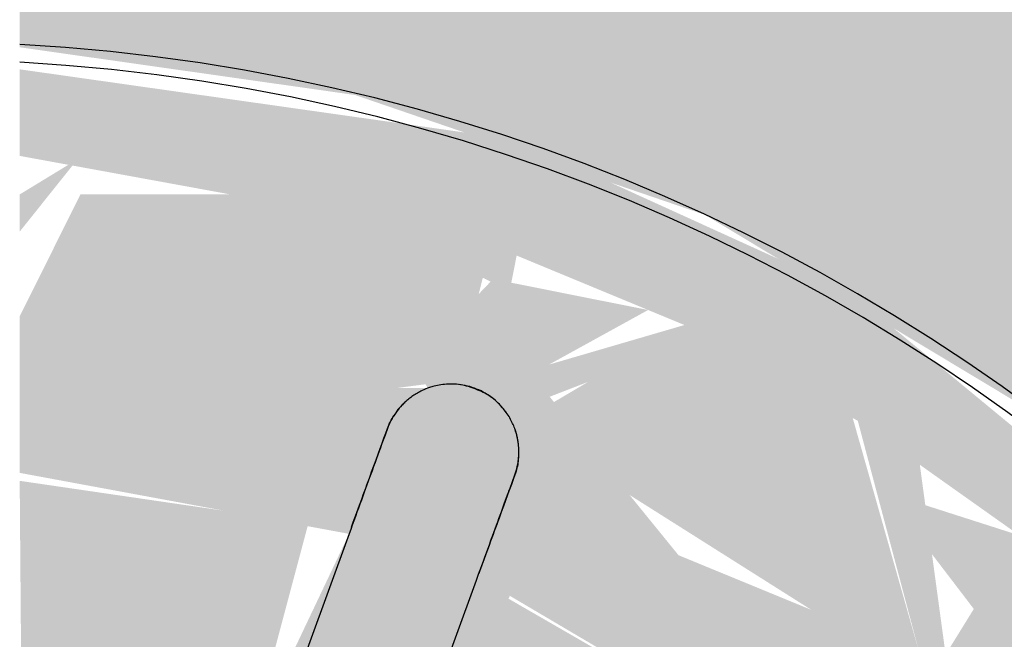
# Model space of a CAD drawing. Units: millimetres. Extents: x 2352 to 2476, y 1459 to 1517.
# Drawn here: x 2358 to 2358, y 1478 to 1478 of the extents above; entities that cross this region are included whole.
import ezdxf

# ---------------------------------------------------------------- set-up
doc = ezdxf.new("R2010")
doc.units = ezdxf.units.MM
doc.layers.add('A-ANNO-DIMS', color=7, linetype='Continuous', lineweight=9)
doc.layers.add('P-SANR-FIXT', color=7, linetype='Continuous', lineweight=25)
doc.styles.add('Arial_6', font='arial.ttf', dxfattribs={"height": 0.12})
doc.dimstyles.new('cota_2_4', dxfattribs={"dimscale": 0.3048, "dimtxt": 0.12, "dimasz": 0.6561679790026247, "dimexe": 0.4921259842519685, "dimexo": 0.0625, "dimgap": 0.04921259842519685, "dimtad": 1, "dimrnd": 0.01, "dimzin": 0, "dimdsep": 46, "dimtxsty": 'Arial_6', "dimblk1": 'OBLIQUE', "dimblk2": 'OBLIQUE', "dimsah": 1, "dimcen": 0.09, "dimdle": 0.4921259842519685, "dimadec": 1, "dimazin": 0, "dimtfac": 1, "dimtix": 1, "dimtmove": 1, "dimatfit": 3, "dimfxl": 0.9842519685039369, "dimfxlon": 1, "dimtvp": 1, "dimtfill": 1, "dimtolj": 1, "dimtzin": 0, "dimarcsym": 2})

# ---------------------------------------------------------------- blocks, each defined once
blk = doc.blocks.new('94020102RVM001A - 94020-203 CUBA RETANGULAR 40 X 34-V91-PLANTA BAIXA LAYOUT')
at = {"layer": 'P-SANR-FIXT', "true_color": 0xbdbbb9}
blk.add_hatch(color=9, dxfattribs=at).paths.add_polyline_path([(0.01645629040116948, 0.05453665663887064), (0.01325101350068944, 0.04684056297891773), (0.009767898480636205, 0.04369815741075599), (0.006204424151093889, 0.0409751578667692), (0.01325101350068944, 0.0393276066041379), (0.02242658936792153, 0.03486046675221482), (0.02853952754246222, 0.0301288129148561), (0.03434909342355358, 0.02328926321259385), (0.03873749950972202, 0.01481177499771877), (0.041111504099312, 0.005259296489459143), (0.04111150409930983, -0.005259296489355188), (0.03998732468959493, -0.01110242604890414), (0.03666574984456192, -0.01943895028897394), (0.03162972528784314, -0.02686653081839763), (0.02511472993059152, -0.03303786222673884), (0.01742539771479206, -0.0376643799162976), (0.008921273268803754, -0.04052975306191461), (0.002249998957421514, -0.04162345297064399), (0.001137158155355331, -0.05629189095119605), (-0.002249999080933339, -0.0560294666819322), (-0.002249999080933339, -0.04137800859448055), (-0.00967448553122157, -0.04032062470665626), (-0.0174253977147076, -0.0376643799162976), (-0.02511472993049623, -0.03303786222673884), (-0.03162972528775001, -0.02686653081839763), (-0.0366657498444623, -0.0194389502889826), (-0.04012571280200654, -0.01047372251549828), (-0.04143913667477506, 5.197762220632285e-14), (-0.04053650465893353, 0.008607476294951767), (-0.03855253387234944, 0.01536073344666131), (-0.03434909342346478, 0.02328926321258518), (-0.02853952754237126, 0.0301288129148561), (-0.0213954850728111, 0.03555957281099891), (-0.01325101350059632, 0.0393276066041379), (-0.006185768932680526, 0.04191698343317412), (-0.01279159790453174, 0.04621685016403983), (-0.01573562192909727, 0.05180140146703684), (-0.01699999910807963, 0.05435442384712431), (-0.02562995545710248, 0.050900170289776), (-0.03465149159176108, 0.04523677123579897), (-0.04249301274014224, 0.0379556743789151), (-0.04888748530440665, 0.02924341720262205), (-0.05361715319070385, 0.01919971558846994), (-0.05652095323177683, 0.006950370978369711), (-0.05699999999995239, 5.197762220632285e-14), (-0.05530497448238899, -0.01355407448353954), (-0.05291675146730713, -0.02112110951937277), (-0.04828206952704616, -0.03026984936540391), (-0.03998732468950181, -0.04053683527983665), (-0.03376769349515446, -0.04588599056855317), (-0.02439341048573696, -0.05147188925286819), (-0.0135540744835417, -0.05530497448238682), (-0.002249999080933339, -0.05689597626448836), (0.006950370978369711, -0.05652095323177683), (0.01573562192919039, -0.05477820036591463), (0.0256299554571956, -0.05090017028966338), (0.03626858218320361, -0.04389395628444286), (0.04249301274023537, -0.03795567437881114), (0.04888748530449978, -0.0292434172025181), (0.05361715319079698, -0.01919971558834866), (0.05652095323186995, -0.006950370978265756), (0.05700000000004551, 5.197762220632285e-14), (0.05530497448248212, 0.01355407448365215), (0.05307116517687559, 0.02077139580581368), (0.04828206952714362, 0.03026984936549921), (0.04095330068552026, 0.03957085928400877), (0.03376769349523243, 0.04588599056866579), (0.02439341048583225, 0.05147188925297214), (0.01699999892545626, 0.05435442390836261)], flags=0)
h = blk.add_hatch(color=9, dxfattribs=at)
h.paths.add_polyline_path([(0.008700296946061588, 0.03811849153311255), (0.01267426820332901, 0.03618802323991054), (0.01119223860638903, 0.03486046675221482), (0.008921273268803754, 0.03782958174563025)], flags=0)
h.paths.add_polyline_path([(0.008815461214393633, 0.0173013167901964), (0.009662432166263005, 0.02216160759349755), (0.01309954200477304, 0.02922892083501438), (0.01943257042374844, 0.02549242135612117), (0.01141345049498096, 0.01739081848052697), (0.009662432166263005, 0.01733049525233653)], flags=0)
h.paths.add_polyline_path([(0.0184673508297663, 0.006000406021869071), (0.01936954618141959, 0.009450961894396233), (0.02853952754246438, 0.01458132781573008), (0.03127242517723829, 0.007037312228818633), (0.02164705923979326, 0.005790075302581454)], flags=0)
h.paths.add_polyline_path([(0.0184673508297663, -0.006000406021773779), (0.02609271265794327, -0.006123989159232815), (0.03124441479532887, -0.007140969100126427), (0.02840872463833782, -0.01466973400963395), (0.01917865740228519, -0.008720884537287225)], flags=0)
h.paths.add_polyline_path([(0.01696432467392883, -0.03522678316366323), (0.01322487980989747, -0.03303786222673884), (0.01719418903579925, -0.02982610762592001), (0.02217455306355154, -0.02792853241333887), (0.02068858589387791, -0.03316845674381109), (0.01742539771479423, -0.03497195710141061)], flags=0)
h.paths.add_polyline_path([(0.01291350823934675, -0.03690468626955987), (0.0130992745417184, -0.03379734259638487), (0.01616089939414285, -0.03555957281090362), (0.01325101350068944, -0.03676488701293411)], flags=0)
h.paths.add_polyline_path([(0.008700296946063753, -0.03811849153300859), (0.01191306976286365, -0.03391510466374843), (0.01267232743679347, -0.03697416926178637), (0.008921273268803754, -0.03805482935113674)], flags=0)
h.paths.add_polyline_path([(0.003426633301722978, 0.04125672522195489), (0.002249998957421514, 0.04007077452911597), (0.002249998957421514, 0.03897242233689772), (0.008973969846164807, 0.03766437991640155), (0.01022044179511055, 0.03371443162761768), (0.006207108756979836, 0.03382856321303275), (0.002249998957421514, 0.03486046675221482), (0.002249998957421514, 0.03195212473025302), (0.009541721424177719, 0.03060137075582102), (0.005403918264596433, 0.02043071206944144), (0.003927376689855527, 0.01896504113933984), (0.01056190404515911, 0.01623109524706124), (0.01452126677388022, 0.01486400532431292), (0.02173070375310389, 0.02356405852707169), (0.02697956463602671, 0.01730870971281886), (0.0157092669114674, 0.0114134504949853), (0.0184673508297663, 0.006000406021869071), (0.01724785847847756, 0.003761731644135193), (0.01015604423309903, 0.01316602774937178), (0.006953184870458563, 0.01484714340847738), (0.00684336529428461, 0.01590440996061391), (0.002743641207177632, 0.01555996249765865), (0.00915572946250348, 0.01280393014429471), (0.01318782114505582, 0.008607476294951767), (0.01484714340847089, 0.00540391826460293), (0.01573923101210343, -0.000694592710613074), (0.01435489478564944, -0.006459548842729192), (0.01084609593944814, -0.01141345049489), (0.006459548699948829, -0.01435489485218945), (0.003037600918874546, -0.01652283450552125), (0.007900000000050181, -0.01482638703365005), (0.01311910586551243, -0.01091163170423411), (0.01730817077580438, -0.001999999999947568), (0.01846485881190758, -0.001235116394173065), (0.01879667472887975, -0.004628673260511596), (0.01647980645975717, -0.01015604423300374), (0.0166594533761147, -0.01169301006537214), (0.02164708748611811, -0.01423000259478117), (0.02674266619234633, -0.01764551416231996), (0.02173070375310389, -0.02356405852696774), (0.01368320137984799, -0.01377071651979122), (0.007984495250216059, -0.01764551416231996), (0.0034894199941924, -0.01941772177914902), (0.005943894150367248, -0.02071642156183132), (0.008642280333011156, -0.03084033320556178), (0.002249998957421514, -0.03201934321413187), (0.002249998957421514, -0.03501842583325152), (0.005164382437280301, -0.03391998120523408), (0.01123289030563703, -0.03391510466374843), (0.008700296946063753, -0.03811849153300859), (0.002249998957421514, -0.04015226026138994), (0.002249998957421514, -0.04125672522185093), (0.008921273268803754, -0.04052975306191461), (0.0221745530635537, -0.03496734072129102), (0.03162972528784314, -0.02686653081839763), (0.03873749950972202, -0.01469454742903952), (0.04143913667486818, -0.002246764706238628), (0.04039635094019843, 0.008607476294951767), (0.03829065994933325, 0.01536073344666131), (0.03434909342355358, 0.02328926321259385), (0.024541555144744, 0.03316799251883736), (0.0168460190712703, 0.03766437991640155), (0.008921273268803754, 0.04028065449792671), (0.0044869392646407, 0.04125672522195489)], flags=0)
h.paths.add_polyline_path([(-0.008700296945968461, -0.03811849153300859), (-0.01267426816677359, -0.03618802319265422), (-0.01128564655579248, -0.03473834285701059), (-0.008921273268712794, -0.03782958173840537)], flags=0)
h.paths.add_polyline_path([(-0.01846735082967317, -0.006000406021765116), (-0.0193695461813178, -0.009450961894266289), (-0.02853952754237126, -0.01458132781562613), (-0.03127242517714517, -0.007037312228697351), (-0.02164705914379926, -0.005790075381552788)], flags=0)
h.paths.add_polyline_path([(-0.01739869364264226, -0.003997750322131855), (-0.01904812089193396, -0.002256224190275657), (-0.01834988651334845, -0.001009442378903032), (-0.01779788263922041, -0.002743641207086671)], flags=0)
h.paths.add_polyline_path([(-0.01846735082967534, 0.006000406021869071), (-0.02609271276799072, 0.006123989178767738), (-0.03124441480355, 0.00714096906945963), (-0.02847956463593757, 0.01471063350146894), (-0.01914900525542167, 0.008607476294951767)], flags=0)
h.paths.add_polyline_path([(-0.01521127119401418, 0.009321478934732), (-0.01768864459971812, 0.004570901834613528), (-0.01846735082967534, 0.006000406021869071), (-0.01570926691137428, 0.008813542928021594)], flags=0)
h.paths.add_polyline_path([(-0.01166087166412791, 0.01365312645434078), (-0.01300178707508181, 0.01100407195121202), (-0.01521127119401418, 0.009321478934732), (-0.01496900027289237, 0.01182298496296225), (-0.01210350220123911, 0.0134082519022571)], flags=0)
h.paths.add_polyline_path([(-0.008815461214298341, 0.0173013167901964), (-0.01309927473653053, 0.01794469346803865), (-0.01943257042365531, 0.02549242135613849), (-0.01236079928644316, 0.02957531032585264), (-0.008812543050081337, 0.01743413694163926)], flags=0)
h.paths.add_polyline_path([(-0.02080180488273036, 0.03310588282049937), (-0.02341345914843585, 0.02887978336529116), (-0.02437769032570586, 0.03056865679237328), (-0.02089767093807436, 0.03303786222683414)], flags=0)
h.paths.add_polyline_path([(-0.01696432467382487, 0.03522678316376718), (-0.01322487968553234, 0.03303786222683414), (-0.01719418903570612, 0.02982610763000892), (-0.02217455311139044, 0.02792853241347748), (-0.02068858650559605, 0.0331684564057573), (-0.01742539771470544, 0.03497195710149725)], flags=0)
h.paths.add_polyline_path([(-0.01291350823925363, 0.03690468626966383), (-0.01309927473653053, 0.03379734273574554), (-0.01616089939404972, 0.03555957281100757), (-0.01325101350059632, 0.03676488701303806)], flags=0)
h.paths.add_polyline_path([(-0.008700296945968461, 0.03811849153311255), (-0.01191306971801779, 0.0339151046672396), (-0.01267232736795127, 0.03697416928170246), (-0.008921273268701964, 0.03805482935124069)], flags=0)
h.paths.add_polyline_path([(-0.003426633425239135, 0.04125672522195489), (-0.00967448553122157, 0.04032062470676021), (-0.01742539771470544, 0.0373963308123522), (-0.02511472993049623, 0.03273227637441639), (-0.03162972528776083, 0.02686653081848426), (-0.03855253387234944, 0.01470347946030545), (-0.04070677835091837, 0.00671395285699839), (-0.04119550458924074, -0.002246764706238628), (-0.03973206960515098, -0.01111242968641682), (-0.03639040014252864, -0.0194389502889826), (-0.03162972528775001, -0.02686653081839763), (-0.02059077497262076, -0.0359862031048707), (-0.01325101350059632, -0.03932760660403394), (-0.002249999080933339, -0.04088999749332049), (-0.002249999080933339, -0.03897242232985475), (-0.008921273268712794, -0.03775182059928243), (-0.01128564655579248, -0.03382856334668454), (-0.006207108361845951, -0.03382856334668454), (-0.002249999080933339, -0.03520213044001573), (-0.002249999080933339, -0.03195212471906916), (-0.009541721424084592, -0.03060137075571706), (-0.004486939264547573, -0.01994552446817381), (-0.004486939264547573, -0.01883070205065983), (-0.01056190400681478, -0.01623109527039919), (-0.0143613200466618, -0.01463474211862858), (-0.0217307037530086, -0.02356405852696774), (-0.02697956463593358, -0.01730870971270624), (-0.01579999999996176, -0.01126538755119577), (-0.01834988651334845, -0.005780278757897622), (-0.01730131679009893, -0.004148625266509907), (-0.01056190400681478, -0.01247287127460907), (-0.00967448553122157, -0.01409264536882081), (-0.008815461214298341, -0.01483700461578005), (-0.006440906074981308, -0.01436358805093335), (-0.01132395756299668, -0.01093558887124184), (-0.0143221146978907, -0.006529845967599227), (-0.01555996249755469, -0.002743641207078008), (-0.01521127119401418, 0.004044974868165991), (-0.01268787111429097, 0.009321478934732), (-0.008663031285335854, 0.01314892112194664), (-0.004168805430715065, 0.01517809089484861), (-0.01166087166412791, 0.01365312645434078), (-0.006843354303811311, 0.01811819021897977), (-0.004486939264547573, 0.01994552446827777), (-0.006000406021771613, 0.02087168665281004), (-0.008642280373571027, 0.03084033319485438), (-0.002249999080933339, 0.03201934321423582), (-0.002572210785661946, 0.03486046675221482), (-0.006360346851866701, 0.03390208274583502), (-0.01123289035732012, 0.0339151046672396), (-0.008700296945968461, 0.03811849153311255), (-0.002249999080933339, 0.03909877956802059), (-0.002249999080926841, 0.0409751578667692)], flags=0)
h.paths.add_polyline_path([(0.01291350823934675, 0.03690468626965517), (0.01597515972659918, 0.03486046675221482), (0.0127637948119136, 0.03486046675221482), (0.01282147357443712, 0.03564802505019768)], flags=0)
h.paths.add_polyline_path([(0.02080180488280832, 0.03310588282055135), (0.02412700353380569, 0.0301288129148561), (0.0227460312578513, 0.02792853289593377), (0.0213954850728934, 0.03152495061695709)], flags=0)
h.paths.add_polyline_path([(0.01696432467393532, 0.03522678316376718), (0.02080180488280832, 0.03310588282055135), (0.02217508848342008, 0.02792853289593377), (0.01683357687595755, 0.0301288129148561), (0.01398194069385985, 0.0336380510762538), (0.01627667179269997, 0.03486046675221482)], flags=0)
h.paths.add_polyline_path([(0.02764701216867748, 0.02764701216868614), (0.03053462663659132, 0.02328926321258518), (0.03038988783707108, 0.01865990933034593), (0.02667498710829833, 0.02163062152479579), (0.02365366451266263, 0.02668741058227863), (0.02609712134056317, 0.02727457334653966)], flags=0)
h.paths.add_polyline_path([(0.02437769032579899, 0.03056865679237328), (0.02764701216867748, 0.02764701216868614), (0.02365366451266263, 0.02809171876639741), (0.02424912097213095, 0.0301288129148561)], flags=0)
h.paths.add_polyline_path([(-0.02764701216858218, 0.02764701216868614), (-0.02385631626230021, 0.02623008216803064), (-0.02697956463593358, 0.02160933684393272), (-0.03038938458691309, 0.01866009198496877), (-0.03038938458691309, 0.0245782960161901), (-0.02797808294134906, 0.02727654380296806)], flags=0)
h.paths.add_polyline_path([(-0.02437769032570586, 0.03056865679237328), (-0.02365357202133402, 0.02729755552130366), (-0.02764701216858218, 0.02764701216868614), (-0.02486987585181535, 0.0301288129148561)], flags=0)
h.paths.add_polyline_path([(0.03056865679236462, 0.02437769032580115), (0.03310588282054052, 0.02080180488281699), (0.03092785632654978, 0.01832123396988804), (0.03058817142087267, 0.02404865455429285)], flags=0)
h.paths.add_polyline_path([(-0.03056865679227149, 0.02437769032580115), (-0.03190750540634138, 0.01943895028908655), (-0.03250935590441018, 0.02164253089291844), (-0.03103670373333919, 0.02371803989473988)], flags=0)
h.paths.add_polyline_path([(-0.02173070375301076, 0.02356405852707169), (-0.01404337366211706, 0.0133639608830651), (-0.01665945306598806, 0.01169300997425537), (-0.02164708706831982, 0.01423000235370896), (-0.02697956463593358, 0.0173087097128102), (-0.0219861555761658, 0.02330752155021812)], flags=0)
h.paths.add_polyline_path([(-0.03666113052033885, 5.197762220632285e-14), (-0.03532890939847424, 0.003538047375713836), (-0.03557393268119946, -0.004106837895921103)], flags=0)
h.paths.add_polyline_path([(-0.0169643246738422, -0.03522678316366323), (-0.0126993139154127, -0.03398003111618443), (-0.01325101350059632, -0.03676488701293411), (-0.01616089939407571, -0.03555957281090362)], flags=0)
h.paths.add_polyline_path([(-0.02080180488271736, -0.03310588282043873), (-0.02217508887362692, -0.02792853289611569), (-0.01683357686790535, -0.03012881291475214), (-0.01398194082151906, -0.03363805110232058), (-0.01742539771470544, -0.03497195710140195), (-0.02068942592093686, -0.03316799247720328)], flags=0)
h.paths.add_polyline_path([(-0.02437769032570586, -0.03056865679226933), (-0.02274603119543484, -0.02792853289611569), (-0.02217508887362692, -0.03213148586579287), (-0.02341480732940576, -0.03125185871225656)], flags=0)
h.paths.add_polyline_path([(-0.02764701216858218, -0.02764701216858218), (-0.0236536645208426, -0.02809171888758324), (-0.02511472993049623, -0.02990999793203492), (-0.02635703624687118, -0.02879980513222338)], flags=0)
h.paths.add_polyline_path([(-0.03056865679227149, -0.02437769032573185), (-0.03038988820383384, -0.01865990919702333), (-0.02667498710550453, -0.02163062152469183), (-0.0236536645208426, -0.02668741053496167), (-0.0285045646178342, -0.02668741053496167), (-0.03038988820383601, -0.02457773246848619)], flags=0)
h.paths.add_polyline_path([(-0.03310588282044739, -0.02080180488271303), (-0.03092785626609548, -0.01832123402894329), (-0.03162972528775001, -0.022882254229409), (-0.03210036132360296, -0.02221895481071976)], flags=0)
h.paths.add_polyline_path([(-0.03690468626956421, -0.01291350823924713), (-0.03172170061892394, -0.01832123402894329), (-0.03310588282044739, -0.02080180488271303), (-0.0366657498444623, -0.01349035179727248)], flags=0)
h.paths.add_polyline_path([(-0.03690468626956421, -0.01291350823924713), (-0.03434909342346478, -0.007949424693505102), (-0.03213627587536404, -0.01291350823924713), (-0.03162972528775001, -0.01678610199145517), (-0.0366657498444623, -0.01308892256178569)], flags=0)
h.paths.add_polyline_path([(-0.03811849153301292, -0.008700296945970626), (-0.03546854087181632, -0.00719442533192605), (-0.03742645006021308, -0.01110242604890414)], flags=0)
h.paths.add_polyline_path([(-0.03811849153301292, 0.008700296946074583), (-0.03568942401178456, 0.004763496794075445), (-0.03666113052033885, 5.197762220632285e-14), (-0.03620634330667439, -0.006638378587794569), (-0.03811849153301292, -0.008700296945970626), (-0.03855253387234944, -0.003026097448534415), (-0.03787995504413099, 5.197762220632285e-14), (-0.03860359823950814, 0.005845163367221563), (-0.03813426239596052, 0.008607476294951767)], flags=0)
h.paths.add_polyline_path([(-0.03690468626956421, 0.01291350823935109), (-0.03600588082272364, 0.00714096906945963), (-0.03811849153301292, 0.008700296946074583), (-0.03742645006020875, 0.01110242604900809)], flags=0)
h.paths.add_polyline_path([(-0.03310588282044739, 0.02080180488282565), (-0.03211088794958292, 0.01696432467393966), (-0.0366657498444623, 0.01349035179737644), (-0.0338591059299604, 0.01943895028908655)], flags=0)
h.paths.add_polyline_path([(0.03690468626965734, 0.01291350823935109), (0.03799291390481592, 0.008607476294951767), (0.03546854086748052, 0.007194425112476529), (0.03666574984455542, 0.01196200480862851)], flags=0)
h.paths.add_polyline_path([(0.03690468626965734, 0.01291350823935109), (0.0346514915918542, 0.007534970849258048), (0.03213627588227707, 0.01291350823935109), (0.03162972528784314, 0.01678610204224597), (0.03666574984455542, 0.01308892256418533)], flags=0)
h.paths.add_polyline_path([(0.03310588282054052, 0.02080180488281699), (0.03666574984455542, 0.01311533468579103), (0.03172170061360056, 0.01832123396988804), (0.03234539697051157, 0.01943895028908655)], flags=0)
h.paths.add_polyline_path([(-0.03135489943081637, 0.01698846021992568), (-0.03172023088916812, 0.01291350823935109), (-0.03543823704878978, 0.008607476294951767), (-0.0366657498444623, 0.01308894821334866), (-0.03138777028084212, 0.01696432467393966)], flags=0)
h.paths.add_polyline_path([(0.0366611305204298, 5.197762220632285e-14), (0.03532787709231272, -0.003570260384010521), (0.03557393254007805, 0.00410683853304547)], flags=0)
h.paths.add_polyline_path([(0.03811849153310388, 0.008700296946100571), (0.03820235585066324, 0.001450560465010426), (0.03787995504422412, 5.197762220632285e-14), (0.03855253387244256, -0.006145706706155829), (0.03811849153310821, -0.008700296945970626), (0.03559223755468777, -0.005239923847643422), (0.0366611305204298, 5.197762220632285e-14), (0.03638827510024453, 0.006834560269799272), (0.03803241303235953, 0.008607476294951767)], flags=0)
h.paths.add_polyline_path([(-0.01724785840084465, 0.003761731838609467), (-0.01900531617248511, 0.002000000000051523), (-0.01846735082967317, 0.003304370832382551)], flags=0)
h.paths.add_polyline_path([(0.01724785847847756, 0.003761731644135193), (0.01917865740228519, 0.003037600918891872), (0.01808699864015465, 0.001543973701274399), (0.01751179416653895, 0.003064177772534572)], flags=0)
h.paths.add_polyline_path([(0.02920353242371678, 0.003626230780508536), (0.03198912006269883, 0.0020456142073607), (0.03135489949896119, -0.002405483800731986), (0.02840872463833782, -0.003486084723365912), (0.019298189590768, -0.001518800459363638), (0.02143383895630822, 0.0005295031990398684), (0.019298189590768, 0.001518800459467593), (0.02840872463833782, 0.003486084723469867), (0.02889527467244736, 0.003571876621953038)], flags=0)
h.paths.add_polyline_path([(-0.02920350848785066, 0.003626226559986253), (-0.01929818959067487, 0.001518800459467593), (-0.02143383895621509, -0.0005295031989359132), (-0.01929818959068137, -0.001518800459354975), (-0.02661365719085542, -0.003169565900197631), (-0.03056865679227149, -0.002851622832355793), (-0.0319891200626057, -0.002045614207256745), (-0.03135489943081637, 0.002405483822354677), (-0.02962744148461642, 0.003385678402667486)], flags=0)
h.paths.add_polyline_path([(0.03968944252133112, -0.004383340659106057), (0.03855253387244256, -0.01025590436661937), (0.03885293464866416, -0.008096138966689023), (0.03957334178435337, -0.004898647966830959)], flags=0)
h.paths.add_polyline_path([(0.03690468626965734, -0.01291350823924713), (0.03310588282053836, -0.02080180488270437), (0.03211088788448094, -0.0169643246738357), (0.03666574984455542, -0.01311541234948068)], flags=0)
h.paths.add_polyline_path([(0.03532787709231272, -0.006640531280192045), (0.03805629004384658, -0.008916203092455067), (0.0367396436894264, -0.0122569238421607), (0.03545366983032371, -0.007140969100126427)], flags=0)
h.paths.add_polyline_path([(0.03493880774504116, -0.007140969100126427), (0.03666574984455542, -0.01308894823194798), (0.03135653830266786, -0.0169643246738357), (0.03172023088866568, -0.01291350823924713), (0.0346514915918542, -0.007656272544346007)], flags=0)
h.paths.add_polyline_path([(-0.008815461214298341, -0.01730131679009244), (-0.00967448553122157, -0.02219472394171626), (-0.01309954202860262, -0.02922892082369192), (-0.01943257042364882, -0.02549242135602588), (-0.01141345049488784, -0.01739081848042301), (-0.009326653488121337, -0.01731892755274619)], flags=0)
h.paths.add_polyline_path([(0.008815461214391468, -0.01730131679009244), (0.01284823349162361, -0.01764551416231996), (0.01943257042374844, -0.02549242135602588), (0.01236079928653412, -0.02957531032574869), (0.008812543050172298, -0.01743413694154397)], flags=0)
h.paths.add_polyline_path([(0.03056865679236462, -0.02437769032570586), (0.02764701216869263, -0.02764701216858218), (0.02365357195393203, -0.02668793828880448), (0.02697956463602671, -0.02160933683616206), (0.03038938454194595, -0.01866009200122044), (0.03053452973989718, -0.02328926321248123)], flags=0)
h.paths.add_polyline_path([(0.03092614995145345, -0.01832290382857802), (0.03310588282053836, -0.02080180488270437), (0.03063292086630441, -0.02328926321248123), (0.03082490748155805, -0.02003762626196378)], flags=0)
h.paths.add_polyline_path([(0.003037600918876711, -0.0191786574021834), (0.002249998957421514, -0.02022843851494313), (0.002963359509965767, -0.01941772177914902)], flags=0)
h.paths.add_polyline_path([(0.02341345919631591, -0.02727654373315345), (0.02764701216869263, -0.02764701216858218), (0.02424886389997691, -0.03012881291475214), (0.02352196616175382, -0.02764701216858218)], flags=0)
h.paths.add_polyline_path([(0.02279427270509254, -0.02779526375797859), (0.02437769032579899, -0.03056865679226933), (0.0213954850728934, -0.03152351882981077), (0.02274427222409597, -0.02792853241333021)], flags=0)
h = blk.add_hatch(color=9, dxfattribs=at)
h.paths.add_polyline_path([(-0.03056865679227149, -0.02437769032570586), (-0.02726073170112877, -0.02755418895349856), (-0.0236536645208426, -0.02668741053496167), (-0.02853952754237126, -0.0199025669215386), (-0.03038988820383384, -0.01865990919702333), (-0.03053462670712712, -0.02328926321248123)], flags=0)
h.paths.add_polyline_path([(-0.03310588282044739, -0.02080180488271303), (-0.03063320979607372, -0.02328926321248123), (-0.03190924959775891, -0.0194389502889826)], flags=0)
h.paths.add_polyline_path([(-0.03690468626956421, -0.01291350823924713), (-0.03310588282044739, -0.02080180488271303), (-0.03210904324231056, -0.0169643246738357), (-0.0366657498444623, -0.01311533468715977)], flags=0)
h.paths.add_polyline_path([(-0.03690468626956421, -0.01291350823924713), (-0.03162972528775001, -0.01555455977639451), (-0.0326387926610924, -0.01029348812313347), (-0.03532890939847424, -0.008285207545417348), (-0.0366657498444623, -0.01221171495725043)], flags=0)
h.paths.add_polyline_path([(-0.03811849153301292, -0.008700296945970626), (-0.03638765744721229, -0.01085457276854877), (-0.0366657498444623, -0.007626503591667597), (-0.03690468626956421, -0.007803113340955452)], flags=0)
h.paths.add_polyline_path([(-0.03690468626956421, 5.197762220632285e-14), (-0.03804525027005185, -0.0007437038461426255), (-0.03855253387234944, -0.006145706706164492), (-0.03811849153301292, -0.008700296945970626), (-0.03546877466643115, -0.00584222086665086), (-0.0366657498444623, 5.197762220632285e-14)], flags=0)
h.paths.add_polyline_path([(0.03056865679236462, -0.02437769032570586), (0.03038938454194595, -0.01866009200122044), (0.02511472993058935, -0.02338821642347862), (0.02365357195393203, -0.02668793828880448), (0.02850409298826051, -0.02668793828880448), (0.03038938454194595, -0.02457829606652176)], flags=0)
h.paths.add_polyline_path([(0.03310588282054052, -0.02080180488270437), (0.03092614995145345, -0.01832290382857802), (0.03162972528784314, -0.022882254229409)], flags=0)
h.paths.add_polyline_path([(0.03690468626965734, -0.01291350823924713), (0.0318936606439581, -0.01863170552017803), (0.03310588282054052, -0.02080180488270437), (0.03666574984455542, -0.01349035179727248)], flags=0)
h.paths.add_polyline_path([(0.03690468626965734, -0.01291350823924713), (0.0346514915918542, -0.007656272544346007), (0.0315681067952266, -0.01384839177071872), (0.03138777086891044, -0.0169643246738357), (0.03666574984455542, -0.01308894823194798)], flags=0)
h.paths.add_polyline_path([(0.03811849153310821, -0.008700296945970626), (0.03546877465831181, -0.007201060225476181), (0.03731000009521192, -0.01150663282144228), (0.03805629004384658, -0.008916203092455067)], flags=0)
h.paths.add_polyline_path([(0.0366611305204298, 5.197762220632285e-14), (0.0362069187358325, -0.006640531280192045), (0.0382822667057306, -0.007736385318941962), (0.03871890925859345, -0.003774661201053891), (0.03690468626965734, 5.197762220632285e-14)], flags=0)
h.paths.add_polyline_path([(0.03584948641294668, 5.197762220632285e-14), (0.03544230599663333, 5.197762220632285e-14), (0.03645153087370571, -0.0007919759440982261), (0.0366611305204298, 5.197762220632285e-14)], flags=0)
h.paths.add_polyline_path([(-0.03666113052033885, 5.197762220632285e-14), (-0.03532890939847424, -0.003532095311796797), (-0.03546877466643115, 5.197762220632285e-14)], flags=0)
h.paths.add_polyline_path([(-0.02437769032570586, -0.03056865679226933), (-0.02139548507280028, -0.03152495056626158), (-0.02341480732940576, -0.02887922528547717), (-0.02412700351835101, -0.03012881291475214)], flags=0)
h.paths.add_polyline_path([(-0.02341480732940576, -0.02727457338350441), (-0.02764701216858218, -0.02764701216858218), (-0.02405954935048592, -0.02948027646761959), (-0.02352367372069031, -0.02764701216858218)], flags=0)
h.paths.add_polyline_path([(0.02080180488280832, -0.03310588282043873), (0.02217455306355154, -0.02792853241333887), (0.01580477377615701, -0.03035549060715628), (0.01398367257413284, -0.03363944153663376), (0.01742539771479423, -0.03497195710141061), (0.02068858589387791, -0.03316845674381109)], flags=0)
h.paths.add_polyline_path([(0.02437769032579899, -0.03056865679226933), (0.02274427222409597, -0.02792853241333021), (0.0221745530635537, -0.03213186604337598), (0.02341345919631374, -0.03125281526375821)], flags=0)
h.paths.add_polyline_path([(0.02341345919631591, -0.02727654373315345), (0.02511472993058935, -0.02990999793203492), (0.02764701216868397, -0.02764701216858218), (0.02365357195393203, -0.02729755544558959)], flags=0)
h.paths.add_polyline_path([(-0.02217508887362692, -0.02792853289611569), (-0.02068942592093686, -0.03316799247720328), (-0.0169643246738422, -0.03522678316366323), (-0.01325942428594043, -0.03303786222673884), (-0.0208018048827152, -0.02826798852448815)], flags=0)
h.paths.add_polyline_path([(-0.008700296945972793, -0.03811849153299993), (-0.01191545020220598, -0.03391492232098267), (-0.01267426816677359, -0.03697361014708061), (-0.008921273268712794, -0.03805482935113674)], flags=0)
h.paths.add_polyline_path([(-0.007404974122292413, -0.03341276765493435), (-0.0112336018289772, -0.03391492232098267), (-0.008700296945972793, -0.03811849153299993), (-0.003595716074098419, -0.03811849153300859), (-0.002249999080933339, -0.03542155323607863), (-0.002249999080933339, -0.03520213044001573), (-0.006904686590214482, -0.03358642434280357)], flags=0)
h.paths.add_polyline_path([(-0.01267426816677359, -0.03363805110232058), (-0.01616089939407571, -0.03555957281090362), (-0.01286313894138168, -0.03621693309315151), (-0.01269454551242796, -0.03391492232098267)], flags=0)
h.paths.add_polyline_path([(0.008700296946063753, -0.03811849153300859), (0.0112851432241509, -0.03382837963514007), (0.002249998957421514, -0.03501842583325152), (0.002249998957421514, -0.03685500116237022), (0.0044869392646407, -0.03883436979639203)], flags=0)
h.paths.add_polyline_path([(0.01291350823934675, -0.03690468626955987), (0.0112851432241509, -0.03473664366391788), (0.01027655324479796, -0.0376643799162976), (0.01267232743679347, -0.03697416926178637)], flags=0)
h.paths.add_polyline_path([(0.01267232743679347, -0.03363944153663376), (0.01325101350068944, -0.03676488701293411), (0.01696432467392883, -0.03522678316366323), (0.0130992745417184, -0.03379734259638487)], flags=0)
h.paths.add_polyline_path([(-0.002249999080933339, -0.03729511639919977), (-0.00353202795399618, -0.03890042513266453), (-0.002249999080933339, -0.03811849153300859)], flags=0)
h.paths.add_polyline_path([(0.002249998957421514, -0.03729636148297834), (0.002249998957421514, -0.03897242233680243), (0.003373766174151308, -0.03811849153300859)], flags=0)
h = blk.add_hatch(color=9, dxfattribs=at)
h.paths.add_polyline_path([(-0.02962744148461642, 5.197762220632285e-14), (-0.03203442483546741, -0.0006272236861907232), (-0.03135480598095543, -0.002405540881534466), (-0.02889527467235424, -0.003571876621857746), (-0.01929818959067487, -0.001518800459354975), (-0.02511472993049623, 5.197762220632285e-14), (-0.02920350848785066, 5.197762220632285e-14)], flags=0)
h.paths.add_polyline_path([(0.02257690607698155, 5.197762220632285e-14), (0.02069178929537394, -0.001999999999947568), (0.02840872463833782, -0.003486084723365912), (0.03056064888993202, -0.002856157683157994), (0.03198912006269883, -0.002045614207256745), (0.03135489949896119, 5.197762220632285e-14), (0.02402373124777904, 5.197762220632285e-14)], flags=0)
h.paths.add_polyline_path([(0.02350278660572687, -0.005667315318187753), (0.0184673508297663, -0.006000406021773779), (0.02059078461559802, -0.01015604423300374), (0.02847956463602853, -0.01471063350136499), (0.03127242517723829, -0.007037312228706015), (0.02392459768692455, -0.005741691992560368)], flags=0)
h.paths.add_polyline_path([(-0.02350281883522252, -0.00566732100114375), (-0.0312445077630822, -0.007140625057828084), (-0.02842459768685206, -0.01467889831850666), (-0.0193695461813178, -0.009450961894266289), (-0.01846735082967317, -0.006000406021765116)], flags=0)
h.paths.add_polyline_path([(-0.01570926691137428, -0.01141345049489), (-0.02014708748602316, -0.01336397719099209), (-0.02697956463593358, -0.01730870971270624), (-0.0217307037530086, -0.02356405852696774), (-0.0143613200466618, -0.01299169349657887), (-0.01555996249755469, -0.01158826350301827)], flags=0)
h.paths.add_polyline_path([(0.0157092669114674, -0.01141345049489867), (0.01373040274531366, -0.0137304027452162), (0.02173070375310389, -0.02356405852696774), (0.02697956463602671, -0.0173087097127149), (0.0166594533761147, -0.01169301006537214)], flags=0)
h.paths.add_polyline_path([(0.008815461214391468, -0.01730131679009244), (0.009662443321609322, -0.02216163824245766), (0.0130992745417184, -0.02922904624581558), (0.01943257042374844, -0.02549242135602588), (0.01195422487437701, -0.01740944835753867), (0.01015604423309903, -0.01734750037025497)], flags=0)
h.paths.add_polyline_path([(-0.008815461214298341, -0.01730131679009244), (-0.01309954202860262, -0.01794501201423043), (-0.01943257042364882, -0.02549242135602588), (-0.01236079928644533, -0.02957531032574869), (-0.008807898924653529, -0.01764551416231996)], flags=0)
h.paths.add_polyline_path([(0.003037600918876711, -0.0191786574021834), (0.002249998957421514, -0.02431357697910414), (0.002249998957421514, -0.03195212473014906), (0.009539168113988536, -0.03059435559361432), (0.005943894150367248, -0.02071642156183132)], flags=0)
h.paths.add_polyline_path([(-0.003037600918783585, -0.0191786574021834), (-0.005943894150278454, -0.02071642156183132), (-0.008642272095829321, -0.03084033539396694), (-0.002249999080933339, -0.03177577688159774), (-0.002332673250694671, -0.02144857633743195)], flags=0)
at = {"layer": 'P-SANR-FIXT', "flags": 128}
for points in [[(-0.008762972012679832, -0.01969036113190855), (-0.00966243212834127, -0.02216160748938839), (-0.01056190400686178, -0.02463288616505791), (-0.01146135819532111, -0.02710411623768382), (-0.01236079928648825, -0.02957531032579516)], [(-0.00954172142413052, -0.03060137075577215), (-0.008642272095874322, -0.02813015403644461), (-0.007742824484194184, -0.02565894203337104), (-0.00684336545920278, -0.02318769867248249), (-0.005943894150322105, -0.02071642156188554)], [(-0.01310341062162035, -0.03161561820050166), (-0.01315632242741304, -0.03176099219213964), (-0.01320923387591352, -0.03190636520212536)], [(-0.01039015601355579, -0.03293242563210234), (-0.01033724456505532, -0.03278705262211667), (-0.01028433275926262, -0.03264167863047865)]]:
    blk.add_lwpolyline(points, dxfattribs=at)
at = {"layer": 'P-SANR-FIXT'}
for centre, radius, start, end in [((9.559686375837373e-16, -6.767919558114955e-17), 0.05749999999999997, 105.9167382498273, 269.9999999999992), ((9.559686375837373e-16, -6.767919558114955e-17), 0.04149999999999999, 96.2068965517237, 266.8875193726558), ((9.665435118932919e-16, -6.767919558114955e-17), 0.04110761713179713, 179.9999999999999, 266.8622169582918)]:
    blk.add_arc(centre, radius, start, end, dxfattribs=at)
for points, knots in [([(-0.01236079928648822, -0.02957531032579508), (-0.012487863492697, -0.02992441636317464), (-0.01278828971854421, -0.03074983063490181), (-0.01301272934167752, -0.0313664734314915), (-0.01310341062162035, -0.03161561820050166)], [0, 0, 0, 0, 0.4, 1, 1, 1, 1]), ([(-0.01028433275926263, -0.03264167863047866), (-0.01022397784421061, -0.03247585486422015), (-0.0100256910157887, -0.03193106628055565), (-0.009732577071405133, -0.03112574233703453), (-0.009541721424130494, -0.03060137075577208)], [0, 0, 0, 0, 0.4, 1, 1, 1, 1]), ([(-0.01320923387591352, -0.03190636520212535), (-0.01323103066206903, -0.03196625137990432), (-0.01326775252164772, -0.03209079116583241), (-0.01329366666241996, -0.03225755201821586), (-0.0133006478658476, -0.03239392556734625), (-0.01329888334859825, -0.0324970694700512), (-0.01328979130828743, -0.03260256955533711), (-0.01327218570688281, -0.03271275558468938), (-0.01324566017352505, -0.03282382831878656), (-0.01321021747176227, -0.03293426562239121), (-0.01316368861047968, -0.03304787035956648), (-0.01310237906039163, -0.03316745967126845), (-0.0130240473198338, -0.03329024581886347), (-0.01292908961726731, -0.03341082161185062), (-0.01281396907870411, -0.03352873725085594), (-0.01267962049046451, -0.03363880373189904), (-0.01251315796035059, -0.03374435443578315), (-0.01231580661916007, -0.03383352616598184), (-0.01210734812795233, -0.03389245665565779), (-0.01191187908175673, -0.03391895288573678), (-0.01173783675853342, -0.03392126572761521), (-0.01157329276220388, -0.03390508758791771), (-0.01143494852341275, -0.03387633329019361), (-0.01129443219052149, -0.03383423782242621), (-0.01116804489940559, -0.03378246419621199), (-0.0110503446021714, -0.03372059768364116), (-0.01095214495851726, -0.03365876952007913), (-0.01086038966330674, -0.0335907186842281), (-0.01077601047175884, -0.03351758291660375), (-0.01070118995232161, -0.03344257142581328), (-0.01063350887958005, -0.03336465787221807), (-0.01055117882040769, -0.03325567021384506), (-0.01046384470791634, -0.03311125840904404), (-0.01041194268409485, -0.03299228401745351), (-0.01039015601355579, -0.03293242563210236)], [0, 0, 0, 0, 0.05555555555555555, 0.1111111111111111, 0.1388888888888889, 0.1666666666666667, 0.1944444444444444, 0.2222222222222222, 0.25, 0.2777777777777778, 0.3055555555555556, 0.3333333333333333, 0.361111111111111, 0.3888888888888888, 0.4166666666666666, 0.4444444444444444, 0.4722222222222222, 0.5, 0.5277777777777778, 0.5555555555555556, 0.5833333333333334, 0.6111111111111112, 0.6388888888888888, 0.6597222222222221, 0.6944444444444444, 0.7222222222222222, 0.75, 0.7777777777777778, 0.8055555555555556, 0.8333333333333333, 0.861111111111111, 0.8888888888888888, 0.9444444444444444, 1, 1, 1, 1]), ([(-0.01328538224257805, -0.03221267518823746), (-0.01329384637531584, -0.03226700122269793), (-0.01330393761949892, -0.03237763440281864), (-0.01329821557311832, -0.03252086909776628), (-0.01328428306086087, -0.03263846405546828), (-0.01326923678365419, -0.03272814913112818), (-0.01324786385255869, -0.03281932166656322), (-0.01322764052573055, -0.03288090961742257), (-0.01321649004607907, -0.03291203285053369)], [0, 0, 0, 0, 0.05555555555555555, 0.1111111111111111, 0.1388888888888889, 0.1666666666666667, 0.1944444444444444, 0.2222222222222222, 0.2222222222222222, 0.2222222222222222, 0.2222222222222222])]:
    blk.add_open_spline(points, degree=3, knots=knots, dxfattribs=at)
for points in [[(-0.01320923387591352, -0.03190636520212536), (-0.01311273554495605, -0.03164123821680464), (-0.01287595089551922, -0.03099067773920346), (-0.01257544995668115, -0.03016505819522095), (-0.01241598979976176, -0.02972694501478225)], [(-0.009596911937404036, -0.03075300544475924), (-0.009756397199185099, -0.03119118760023852), (-0.0100568951830047, -0.03201679902537452), (-0.01029367534462546, -0.03266734717280236), (-0.01039015601355579, -0.03293242563210234)], [(-0.01328538224257808, -0.03221267518823748), (-0.01327890561059632, -0.03216612797841478), (-0.01326079945869526, -0.03206796114502597), (-0.01322921145877485, -0.03196125315993201), (-0.01320923387591307, -0.03190636520212413)], [(-0.01039015601355579, -0.03293242563210235), (-0.01041013359641734, -0.03298731358990974), (-0.01045452635528181, -0.03308936102389034), (-0.01050375666241614, -0.03317619959120743), (-0.01052871524421595, -0.03321601992142525)], [(-0.01301730976144865, -0.03329541719659114), (-0.01299267754350531, -0.0333278879351433), (-0.0129387338392208, -0.03339409926338338), (-0.01284670829004779, -0.03349670676471158), (-0.0127400157784856, -0.0335948378159629), (-0.01262042326044258, -0.03367941815528371), (-0.01247556450112699, -0.03375361592895117), (-0.01230926047076113, -0.03382197854890057), (-0.01213786912411587, -0.03387628917513782), (-0.01203209635611871, -0.03390035164148634), (-0.01198133853137212, -0.0339083566682663)], [(-0.01073908306792334, -0.03348010388166327), (-0.01069750723302785, -0.03343894565362844), (-0.01062042731215533, -0.03335417240903082), (-0.01055711611276281, -0.0332630251902649), (-0.01052871524421595, -0.03321601992142523)]]:
    blk.add_open_spline(points, degree=3, dxfattribs=at)
blk = doc.blocks.new('_Oblique')
at = {"color": 0, "linetype": 'ByBlock', "lineweight": -2}
blk.add_line((-0.5, -0.5), (0.5, 0.5), dxfattribs=at)
blk = doc.blocks.new('*D1448')
at = {"layer": 'A-ANNO-DIMS', "color": 0, "lineweight": -2, "transparency": 16777216}
for p, q in [((2358.255131080079, 1477.723174691781), (2358.255131080079, 1481.369150415419)), ((2357.974181080075, 1481.219150415419), (2358.405131080079, 1481.219150415419)), ((2357.974181080075, 1477.873174691781), (2358.405131080079, 1477.873174691781))]:
    blk.add_line(p, q, dxfattribs=at)
at = {"layer": 'Defpoints', "color": 0, "transparency": 16777216}
for p in [(2357.955131080075, 1481.219150415419), (2358.255131080079, 1481.219150415419), (2357.955131080075, 1477.873174691781)]:
    blk.add_point(p, dxfattribs=at)
at = {"layer": 'A-ANNO-DIMS', "color": 0, "lineweight": -2, "transparency": 16777216, "xscale": 0.2, "yscale": 0.2, "zscale": 0.2}
for p, rotation in [((2358.255131080079, 1481.219150415419), 90), ((2358.255131080079, 1477.873174691781), 270)]:
    blk.add_blockref('_Oblique', p, dxfattribs=dict(at, rotation=rotation))
at = {"layer": 'A-ANNO-DIMS', "color": 0, "transparency": 16777216, "insert": (2358.178821393858, 1479.546162553599), "char_height": 0.12, "width": 0.618749427626558, "attachment_point": 5, "rotation": 90, "style": 'Arial_6', "bg_fill": 3, "box_fill_scale": 1.1, "bg_fill_color": 256, "bg_fill_true_color": 13158600, "bg_fill_transparency": 0}
blk.add_mtext('\\A1;3.35', dxfattribs=at)

msp = doc.modelspace()

# ---------------------------------------------------------------- block references
at = {"layer": 'P-SANR-FIXT', "rotation": 180}
msp.add_blockref('94020102RVM001A - 94020-203 CUBA RETANGULAR 40 X 34-V91-PLANTA BAIXA LAYOUT', (2358.224727255965, 1478.116320401944), dxfattribs=at)

# ---------------------------------------------------------------- next in the draw order: dimensions: what is measured, and where the dimension line sits
at = {"layer": 'A-ANNO-DIMS', "color": 16, "true_color": 0x800000}
dim = msp.add_linear_dim(base=(2358.255131080079, 1481.219150415419), p1=(2357.955131080074, 1477.87317469178), p2=(2357.955131080074, 1481.219150415419), angle=90, dimstyle='cota_2_4', override={"dimpost": '<>'}, dxfattribs=at)
dim.commit()
dim.dimension.update_dxf_attribs({"geometry": '*D1448', "text_midpoint": (2358.178821393858, 1479.546162553599)})

doc.saveas('drawing.dxf')
